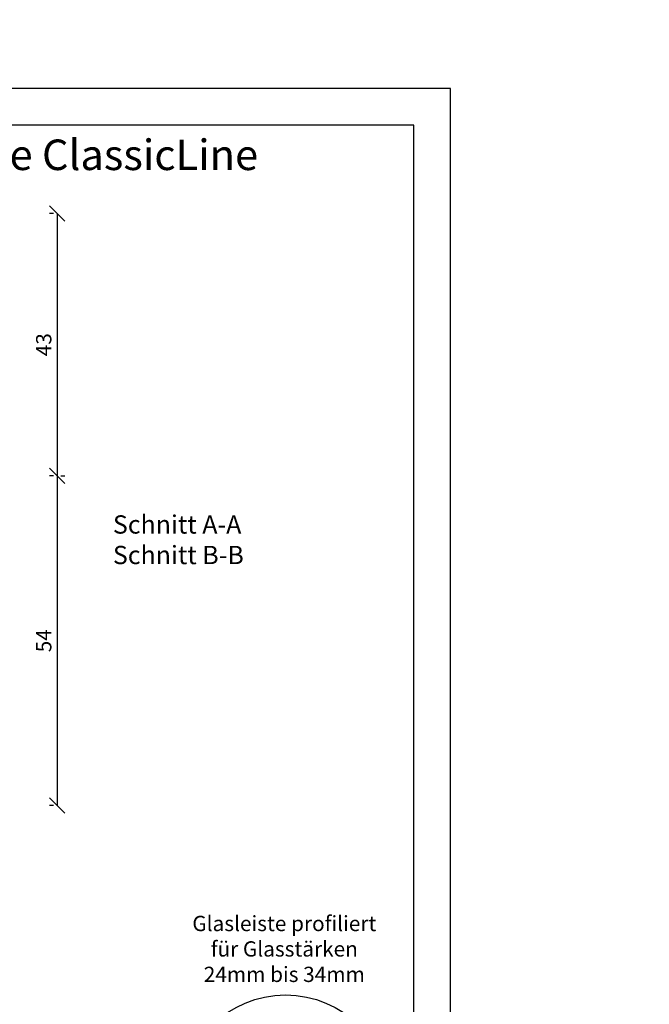
# Model space of a CAD drawing. Units: millimetres. Extents: x 0 to 960, y -250 to 321.
# Drawn here: x 139 to 243, y 147 to 308 of the extents above; entities that cross this region are included whole.
import ezdxf

# ---------------------------------------------------------------- set-up
doc = ezdxf.new("R2010")
doc.units = ezdxf.units.MM
doc.header["$LTSCALE"] = 10
doc.layers.add('Bemaßung', color=1, linetype='Continuous')
doc.layers.add('Schraffur', color=251, linetype='Continuous')
doc.styles.add('RomanS', font='romans.shx', dxfattribs={"width": 0.7})
doc.dimstyles.new('IDEAL Holz', dxfattribs={"dimtxt": 2.5, "dimasz": 2.5, "dimexe": 1.25, "dimexo": 0.625, "dimtad": 1, "dimdec": 1, "dimtxsty": 'RomanS', "dimblk": 'OBLIQUE', "dimcen": 2.5, "dimadec": 0, "dimazin": 0, "dimtfac": 1, "dimtdec": 1, "dimtmove": 0, "dimatfit": 3, "dimldrblk": 'OBLIQUE', "dimfxl": 1, "dimarcsym": 0})

# ---------------------------------------------------------------- blocks, each defined once
blk = doc.blocks.new('_Oblique')
at = {"color": 0, "linetype": 'ByBlock', "lineweight": -2}
blk.add_line((-0.5, -0.5), (0.5, 0.5), dxfattribs=at)
blk = doc.blocks.new('*D12')
at = {"layer": 'Bemaßung', "color": 0, "lineweight": -2}
for p, q in [((144.98, 276.53), (144.36, 276.53)), ((145.61, 276.53), (145.61, 233.53)), ((144.98, 233.53), (144.36, 233.53))]:
    blk.add_line(p, q, dxfattribs=at)
at = {"layer": 'Defpoints', "color": 0}
for p in [(145.61, 276.53), (145.61, 233.53), (145.61, 233.53)]:
    blk.add_point(p, dxfattribs=at)
at = {"layer": 'Bemaßung', "color": 0, "lineweight": -2, "xscale": 2.5, "yscale": 2.5, "zscale": 2.5}
for p, rotation in [((145.61, 276.53), 90), ((145.61, 233.53), 270)]:
    blk.add_blockref('_Oblique', p, dxfattribs=dict(at, rotation=rotation))
at = {"layer": 'Bemaßung', "color": 0, "insert": (143.73, 255.03), "char_height": 2.5, "attachment_point": 5, "rotation": 90, "style": 'RomanS'}
blk.add_mtext('43', dxfattribs=at)
blk = doc.blocks.new('*D13')
at = {"layer": 'Bemaßung', "color": 0, "lineweight": -2}
for p, q in [((145.61, 233.53), (145.61, 179.53)), ((146.23, 233.53), (146.86, 233.53)), ((144.98, 179.53), (144.36, 179.53))]:
    blk.add_line(p, q, dxfattribs=at)
at = {"layer": 'Defpoints', "color": 0}
for p in [(145.61, 233.53), (145.61, 179.53), (145.61, 179.53)]:
    blk.add_point(p, dxfattribs=at)
at = {"layer": 'Bemaßung', "color": 0, "lineweight": -2, "xscale": 2.5, "yscale": 2.5, "zscale": 2.5}
for p, rotation in [((145.61, 233.53), 90), ((145.61, 179.53), 270)]:
    blk.add_blockref('_Oblique', p, dxfattribs=dict(at, rotation=rotation))
at = {"layer": 'Bemaßung', "color": 0, "insert": (143.73, 206.53), "char_height": 2.5, "attachment_point": 5, "rotation": 90, "style": 'RomanS'}
blk.add_mtext('54', dxfattribs=at)

msp = doc.modelspace()

# ---------------------------------------------------------------- hatches: boundary and pattern name
at = {"layer": 'Schraffur'}
h = msp.add_hatch(dxfattribs=at)
h.set_pattern_fill('STEEL', color=20, scale=2, angle=90, style=0)
h.set_pattern_definition([(135, (283.165, 124.9946), (-4.49013, -4.49013), []), (135, (279.99, 124.9946), (-4.49013, -4.49013), [])])
h.paths.add_polyline_path([(38.02, 178.47), (38.02, 193.65), (33.02, 193.65, 0.414214), (32.02, 192.65), (32.02, 180.65, -0.520567), (29.34, 178.77), (24.58, 180.5, -0.186261), (17.52, 186.65, 0.267949), (16.02, 184.06), (16.02, 178.43, 0.156538), (25.63, 174.47, 0.157576), (15.97, 170.46), (15.97, 168.41), (15.97, 164.48, 0.315299), (24.52, 152.27), (29.28, 150.54), (29.33, 150.52, 0.433325), (31.9, 151.9), (31.98, 152.19, -0.339454), (34.88, 154.41), (35.47, 154.41), (35.97, 154.91), (35.97, 168.41), (38.02, 168.41), (38.02, 170.47, 0.157379), (28.37, 174.47, 0.157379)])
h.paths.add_polyline_path([(360.17, 308.27), (364.25, 308.27), (364.25, 304.52), (360.17, 304.52)], flags=9)
h.paths.add_polyline_path([(19.46, 159.76), (25.21, 159.76), (25.21, 156.01), (19.46, 156.01)], flags=24)
h = msp.add_hatch(dxfattribs=at)
h.set_pattern_fill('STEEL', color=84, style=0)
h.set_pattern_definition([(45, (232, -7.4357), (-2.245064, 2.245064), []), (45, (232, -5.848), (-2.245064, 2.245064), [])])
edge = h.paths.add_edge_path()
edge.add_line((361.08, 177.03), (381.42, 177.03))
edge.add_arc((381.42, 177.53), 0.5, 270, 350)
edge.add_line((381.91, 177.44), (382.12, 178.61))
edge.add_arc((382.61, 178.53), 0.5, 90, 170, ccw=False)
edge.add_line((382.61, 179.03), (384.05, 179.03))
edge.add_arc((384.05, 177.03), 2, 0, 90, ccw=False)
edge.add_line((386.05, 177.03), (386.05, 171.11))
edge.add_arc((380.05, 171.11), 6, -70, 0, ccw=False)
edge.add_line((382.1, 165.47), (364.73, 159.15))
edge.add_arc((364.05, 161.03), 2, 195, 290, ccw=False)
edge.add_line((362.11, 160.51), (362.04, 160.8))
edge.add_arc((359.14, 160.03), 3, 15, 90)
edge.add_line((359.14, 163.03), (358.55, 163.03))
edge.add_line((358.55, 163.03), (358.05, 163.53))
edge.add_line((358.05, 163.53), (358.05, 169.6))
edge.add_arc((358.55, 169.6), 0.5, 109.4712, 180, ccw=False)
edge.add_arc((358.05, 171.01), 1, 289.4712, 360)
edge.add_line((359.05, 171.01), (359.05, 176.29))
edge.add_line((359.05, 176.29), (361.08, 177.03))
h.paths.add_polyline_path([(118.36, 169.93), (127.61, 169.93), (127.61, 174.99), (118.36, 174.99)], flags=9)
h = msp.add_hatch(dxfattribs=at)
h.set_pattern_fill('STEEL', color=84, style=0)
h.set_pattern_definition([(45, (482, -7.4357), (-2.245064, 2.245064), []), (45, (482, -5.848), (-2.245064, 2.245064), [])])
edge = h.paths.add_edge_path()
edge.add_line((611.08, 177.03), (631.42, 177.03))
edge.add_arc((631.42, 177.53), 0.5, 270, 350)
edge.add_line((631.91, 177.44), (632.12, 178.61))
edge.add_arc((632.61, 178.53), 0.5, 90, 170, ccw=False)
edge.add_line((632.61, 179.03), (634.05, 179.03))
edge.add_arc((634.05, 177.03), 2, 0, 90, ccw=False)
edge.add_line((636.05, 177.03), (636.05, 171.11))
edge.add_arc((630.05, 171.11), 6, -70, 0, ccw=False)
edge.add_line((632.1, 165.47), (614.73, 159.15))
edge.add_arc((614.05, 161.03), 2, 195, 290, ccw=False)
edge.add_line((612.11, 160.51), (612.04, 160.8))
edge.add_arc((609.14, 160.03), 3, 15, 90)
edge.add_line((609.14, 163.03), (608.55, 163.03))
edge.add_line((608.55, 163.03), (608.05, 163.53))
edge.add_line((608.05, 163.53), (608.05, 169.6))
edge.add_arc((608.55, 169.6), 0.5, 109.4712, 180, ccw=False)
edge.add_arc((608.05, 171.01), 1, 289.4712, 360)
edge.add_line((609.05, 171.01), (609.05, 176.29))
edge.add_line((609.05, 176.29), (611.08, 177.03))
h.paths.add_polyline_path([(118.36, 169.93), (127.61, 169.93), (127.61, 174.99), (118.36, 174.99)], flags=9)

# ---------------------------------------------------------------- linework, layer by layer
for points in [[(0, 0), (210, 0), (210, 297), (0, 297)], [(6, 6), (204, 6), (204, 291), (6, 291)]]:
    msp.add_lwpolyline(points, close=True)
msp.add_circle((183, 131.51), 17)

# ---------------------------------------------------------------- texts
at = {"insert": (8.99, 288.64), "char_height": 5, "width": 199.9638, "attachment_point": 1}
msp.add_mtext('{\\fArial|b1|i0|c0|p34;Holzfenster IDEAL IV68\\fArial|b1|i1|c0|p34;plus\\fArial|b1|i0|c0|p34; / \\fArial|b1|i1|c0|p34;stil\\fArial|b1|i0|c0|p34; - \\fArial|b0|i0|c0|p34;Variante ClassicLine\\fArial|b1|i0|c0|p34;\\PFIB Seitenteil / \\POber- / Unterlicht\\fArial|b0|i0|c0|p34;\\H0.6x;\\P\\fArial|b1|i0|c0|p34;mit Blendrahmeneinlegern\\PRegenschiene aufliegend /\\PRegenschienenabdeckung\\P\\fArial|b0|i0|c0|p34;Glassstärken 18mm bis 36mm\\P\\PVertikalschnitt A-A\\PHorizontalschnitt B-B}', dxfattribs=at)
at = {"insert": (182.79, 155.72), "char_height": 2.5, "width": 32.4522, "attachment_point": 5, "style": 'RomanS'}
msp.add_mtext('Glasleiste profiliert\\Pfür Glasstärken 24mm bis 34mm', dxfattribs=at)
at = {"layer": 'Bemaßung', "insert": (154.73, 227.08), "char_height": 3, "width": 36.798, "attachment_point": 1}
msp.add_mtext('{\\Fromans|c0;Schnitt A-A\\PSchnitt B-B}', dxfattribs=at)

# ---------------------------------------------------------------- dimensions: what is measured, and where the dimension line sits
at = {"layer": 'Bemaßung'}
for base, p1, p2, picture, middle in [((145.61, 233.53), (145.61, 276.53), (145.61, 233.53), '*D12', (143.73, 255.03)), ((145.61, 179.53), (145.61, 233.53), (145.61, 179.53), '*D13', (143.73, 206.53))]:
    dim = msp.add_linear_dim(base=base, p1=p1, p2=p2, angle=90, dimstyle='IDEAL Holz', dxfattribs=at)
    dim.commit()
    dim.dimension.update_dxf_attribs({"geometry": picture, "text_midpoint": middle})

doc.saveas('drawing.dxf')
